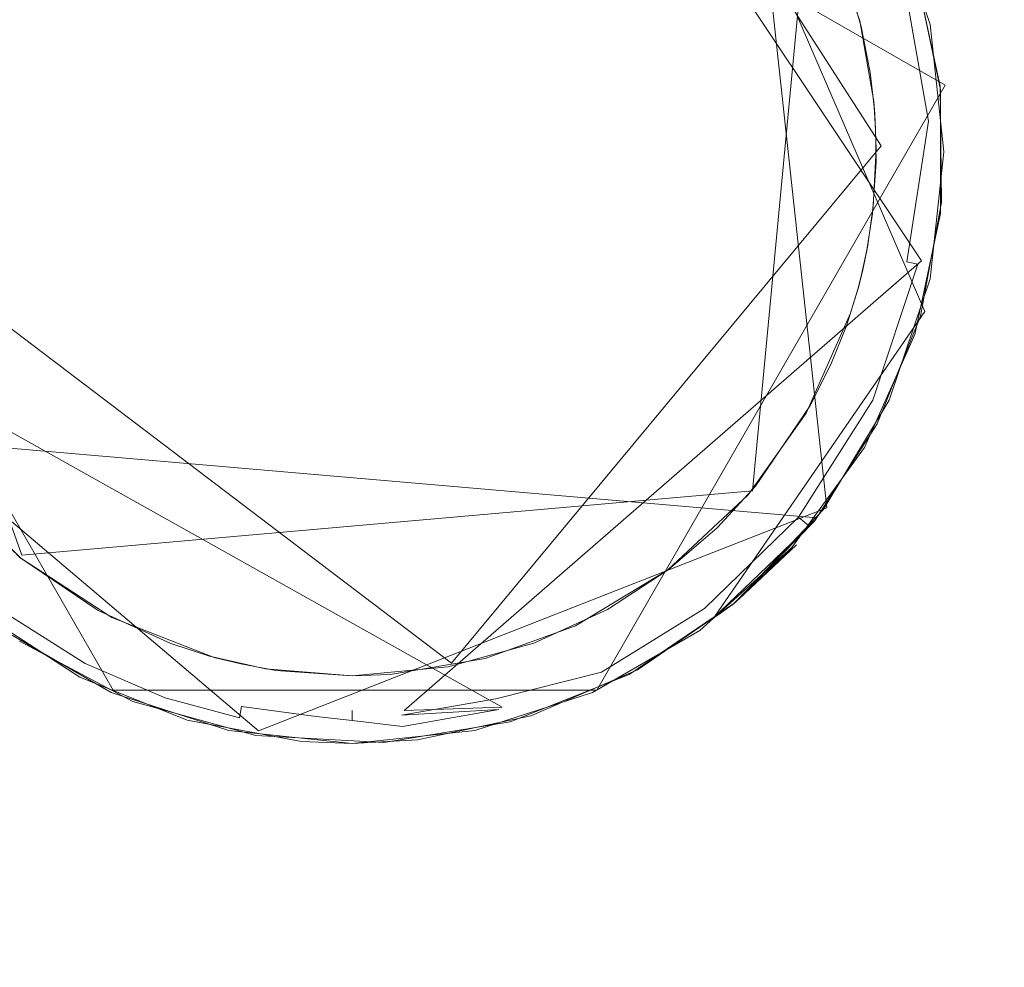
# Model space of a CAD drawing. Extents: x -199 to 199, y -199 to 199.
# Drawn here: x -136 to -133, y -111 to -108 of the extents above; entities that cross this region are included whole.
import ezdxf

# ---------------------------------------------------------------- set-up
doc = ezdxf.new("R2010")
doc.units = 0
doc.header["$LTSCALE"] = 500
doc.header["$MEASUREMENT"] = 0
for name, color, linetype in [('DWXOUTLINES', 7, 'Continuous'), ('KLUDI_GUMA', 7, 'Continuous'), ('KLUDI_ZLOTO', 7, 'Continuous')]:
    doc.layers.add(name, color=color, linetype=linetype)

msp = doc.modelspace()

# ---------------------------------------------------------------- linework, layer by layer
at = {"layer": 'DWXOUTLINES', "color": 0, "lineweight": 15}
for p, q in [((-133.33, -108.49, -58.21), (-134.67, -106.48, -58.21)), ((-133.26, -107.97, -58.09), (-135.72, -106.56, -58.09)), ((-133.32, -108.64, -58.09), (-134.2, -106.6, -58.09)), ((-133.45, -108.15, -58.29), (-134.34, -106.76, -58.29)), ((-133.61, -109.22, -55.79), (-133.87, -106.82, -55.79)), ((-133.83, -109.17, -58.29), (-133.66, -107.38, -58.29)), ((-136.53, -107.88, -58.29), (-135.99, -109.36, -58.29)), ((-135.72, -109.76, -58.09), (-136.75, -107.97, -58.09)), ((-134.29, -109.76, -58.09), (-133.26, -107.97, -58.09)), ((-133.45, -108.15, -58.29), (-134.72, -109.68, -58.29)), ((-136.55, -108.29, -58.29), (-134.72, -109.68, -58.29)), ((-133.33, -108.49, -58.21), (-134.86, -109.82, -58.25)), ((-136.64, -108.65, -58.21), (-134.57, -109.81, -58.21)), ((-133.32, -108.64, -58.09), (-133.94, -109.54, -58.13)), ((-136.66, -108.72, -55.79), (-135.29, -109.88, -55.79)), ((-133.64, -109.25, -58.09), (-136.54, -109, -58.09)), ((-133.83, -109.17, -58.29), (-135.99, -109.36, -58.29)), ((-135.29, -109.88, -55.79), (-133.61, -109.22, -55.79)), ((-133.87, -109.49, -55.79), (-133.7, -109.33, -58.09)), ((-135.72, -109.76, -58.09), (-134.29, -109.76, -58.09)), ((-134.57, -109.81, -58.21), (-134.86, -109.82, -58.25))]:
    msp.add_line(p, q, dxfattribs=at)
at = {"layer": 'KLUDI_GUMA', "lineweight": 15}
for points, invisible_edges in [([(-135.3, -106.644, -58.3), (-134.949, -106.618, -58.3), (-135.996, -109.367, -58.3), (-135.3, -106.644, -58.3)], 14), ([(-134.949, -106.618, -58.3), (-134.628, -106.666, -58.3), (-135.996, -109.367, -58.3), (-134.949, -106.618, -58.3)], 14), ([(-135.656, -106.756, -58.3), (-135.3, -106.644, -58.3), (-135.996, -109.367, -58.3), (-135.656, -106.756, -58.3)], 14), ([(-134.628, -106.666, -58.3), (-134.352, -106.766, -58.3), (-135.996, -109.367, -58.3), (-134.628, -106.666, -58.3)], 14), ([(-135.984, -106.957, -58.3), (-135.656, -106.756, -58.3), (-135.996, -109.367, -58.3), (-135.984, -106.957, -58.3)], 14), ([(-134.352, -106.766, -58.3), (-134.125, -106.898, -58.3), (-135.996, -109.367, -58.3), (-134.352, -106.766, -58.3)], 14), ([(-134.125, -106.898, -58.3), (-133.944, -107.046, -58.3), (-135.996, -109.367, -58.3), (-134.125, -106.898, -58.3)], 14), ([(-136.252, -107.233, -58.3), (-135.984, -106.957, -58.3), (-135.996, -109.367, -58.3), (-136.252, -107.233, -58.3)], 14), ([(-133.944, -107.046, -58.3), (-133.805, -107.198, -58.3), (-135.996, -109.367, -58.3), (-133.944, -107.046, -58.3)], 14), ([(-133.805, -107.198, -58.3), (-133.513, -107.78, -58.3), (-135.996, -109.367, -58.3), (-133.805, -107.198, -58.3)], 15), ([(-133.587, -107.563, -58.3), (-133.513, -107.78, -58.3), (-133.805, -107.198, -58.3), (-133.587, -107.563, -58.3)], 14), ([(-136.439, -107.556, -58.3), (-136.252, -107.233, -58.3), (-135.996, -109.367, -58.3), (-136.439, -107.556, -58.3)], 14), ([(-133.426, -107.432, -55.8), (-133.305, -107.791, -55.8), (-133.35, -107.626, -58.1), (-133.426, -107.432, -55.8)], 14), ([(-136.54, -107.893, -58.3), (-136.439, -107.556, -58.3), (-135.996, -109.367, -58.3), (-136.54, -107.893, -58.3)], 14), ([(-133.305, -107.791, -55.8), (-133.274, -107.984, -58.1), (-133.35, -107.626, -58.1), (-133.305, -107.791, -55.8)], 13), ([(-133.347, -107.637, -58.1), (-133.275, -107.973, -58.1), (-133.344, -107.662, -58.142), (-133.347, -107.637, -58.1)], 14), ([(-133.413, -107.683, -58.258), (-133.381, -107.673, -58.224), (-133.344, -108.079, -58.258), (-133.413, -107.683, -58.258)], 15), ([(-133.381, -107.673, -58.224), (-133.357, -107.666, -58.185), (-133.31, -108.077, -58.224), (-133.381, -107.673, -58.224)], 15), ([(-133.344, -108.079, -58.258), (-133.381, -107.673, -58.224), (-133.31, -108.077, -58.224), (-133.344, -108.079, -58.258)], 13), ([(-133.286, -108.076, -58.185), (-133.357, -107.666, -58.185), (-133.344, -107.662, -58.142), (-133.286, -108.076, -58.185)], 15), ([(-133.31, -108.077, -58.224), (-133.357, -107.666, -58.185), (-133.286, -108.076, -58.185), (-133.31, -108.077, -58.224)], 15), ([(-133.275, -107.973, -58.1), (-133.271, -108.075, -58.142), (-133.344, -107.662, -58.142), (-133.275, -107.973, -58.1)], 15), ([(-133.271, -108.075, -58.142), (-133.286, -108.076, -58.185), (-133.344, -107.662, -58.142), (-133.271, -108.075, -58.142)], 15), ([(-133.509, -107.797, -58.3), (-133.537, -107.698, -58.3), (-133.492, -107.707, -58.296), (-133.509, -107.797, -58.3)], 14), ([(-133.509, -107.797, -58.3), (-133.492, -107.707, -58.296), (-133.482, -107.933, -58.3), (-133.509, -107.797, -58.3)], 11), ([(-133.492, -107.707, -58.296), (-133.452, -107.694, -58.282), (-133.427, -108.084, -58.296), (-133.492, -107.707, -58.296)], 15), ([(-133.482, -107.933, -58.3), (-133.492, -107.707, -58.296), (-133.427, -108.084, -58.296), (-133.482, -107.933, -58.3)], 15), ([(-133.413, -107.683, -58.258), (-133.384, -108.081, -58.282), (-133.452, -107.694, -58.282), (-133.413, -107.683, -58.258)], 15), ([(-133.452, -107.694, -58.282), (-133.384, -108.081, -58.282), (-133.427, -108.084, -58.296), (-133.452, -107.694, -58.282)], 15), ([(-133.413, -107.683, -58.258), (-133.344, -108.079, -58.258), (-133.384, -108.081, -58.282), (-133.413, -107.683, -58.258)], 15), ([(-133.513, -107.78, -58.3), (-133.66, -108.92, -58.3), (-135.996, -109.367, -58.3), (-133.513, -107.78, -58.3)], 15), ([(-133.49, -108.449, -58.3), (-133.66, -108.92, -58.3), (-133.513, -107.78, -58.3), (-133.49, -108.449, -58.3)], 15), ([(-133.471, -108.018, -58.3), (-133.468, -108.056, -58.3), (-133.513, -107.78, -58.3), (-133.471, -108.018, -58.3)], 10), ([(-133.468, -108.056, -58.3), (-133.464, -108.159, -58.3), (-133.513, -107.78, -58.3), (-133.468, -108.056, -58.3)], 14), ([(-133.464, -108.159, -58.3), (-133.473, -108.329, -58.3), (-133.513, -107.78, -58.3), (-133.464, -108.159, -58.3)], 14), ([(-133.473, -108.329, -58.3), (-133.49, -108.449, -58.3), (-133.513, -107.78, -58.3), (-133.473, -108.329, -58.3)], 14), ([(-133.305, -107.791, -55.8), (-133.264, -108.167, -55.8), (-133.274, -107.984, -58.1), (-133.305, -107.791, -55.8)], 14), ([(-136.564, -108.216, -58.3), (-136.54, -107.893, -58.3), (-135.996, -109.367, -58.3), (-136.564, -108.216, -58.3)], 14), ([(-133.47, -108.034, -58.3), (-133.482, -107.933, -58.3), (-133.427, -108.084, -58.296), (-133.47, -108.034, -58.3)], 14), ([(-133.271, -108.316, -58.1), (-133.271, -108.075, -58.142), (-133.275, -107.973, -58.1), (-133.271, -108.316, -58.1)], 11), ([(-133.264, -108.167, -55.8), (-133.274, -108.35, -58.1), (-133.274, -107.984, -58.1), (-133.264, -108.167, -55.8)], 13), ([(-133.466, -108.099, -58.3), (-133.47, -108.034, -58.3), (-133.427, -108.084, -58.296), (-133.466, -108.099, -58.3)], 14), ([(-133.455, -108.477, -58.296), (-133.475, -108.35, -58.3), (-133.427, -108.084, -58.296), (-133.455, -108.477, -58.296)], 15), ([(-133.475, -108.35, -58.3), (-133.464, -108.198, -58.3), (-133.427, -108.084, -58.296), (-133.475, -108.35, -58.3)], 14), ([(-133.464, -108.198, -58.3), (-133.466, -108.099, -58.3), (-133.427, -108.084, -58.296), (-133.464, -108.198, -58.3)], 14), ([(-133.384, -108.081, -58.282), (-133.455, -108.477, -58.296), (-133.427, -108.084, -58.296), (-133.384, -108.081, -58.282)], 15), ([(-133.384, -108.081, -58.282), (-133.413, -108.485, -58.282), (-133.455, -108.477, -58.296), (-133.384, -108.081, -58.282)], 15), ([(-133.413, -108.485, -58.282), (-133.344, -108.079, -58.258), (-133.374, -108.493, -58.258), (-133.413, -108.485, -58.282)], 15), ([(-133.344, -108.079, -58.258), (-133.413, -108.485, -58.282), (-133.384, -108.081, -58.282), (-133.344, -108.079, -58.258)], 15), ([(-133.374, -108.493, -58.258), (-133.31, -108.077, -58.224), (-133.341, -108.5, -58.224), (-133.374, -108.493, -58.258)], 14), ([(-133.344, -108.079, -58.258), (-133.31, -108.077, -58.224), (-133.374, -108.493, -58.258), (-133.344, -108.079, -58.258)], 15), ([(-133.341, -108.5, -58.224), (-133.286, -108.076, -58.185), (-133.316, -108.505, -58.185), (-133.341, -108.5, -58.224)], 15), ([(-133.31, -108.077, -58.224), (-133.286, -108.076, -58.185), (-133.341, -108.5, -58.224), (-133.31, -108.077, -58.224)], 15), ([(-133.302, -108.507, -58.142), (-133.316, -108.505, -58.185), (-133.271, -108.075, -58.142), (-133.302, -108.507, -58.142)], 15), ([(-133.286, -108.076, -58.185), (-133.271, -108.075, -58.142), (-133.316, -108.505, -58.185), (-133.286, -108.076, -58.185)], 15), ([(-133.271, -108.316, -58.1), (-133.302, -108.507, -58.142), (-133.271, -108.075, -58.142), (-133.271, -108.316, -58.1)], 15), ([(-133.264, -108.167, -55.8), (-133.305, -108.543, -55.8), (-133.274, -108.35, -58.1), (-133.264, -108.167, -55.8)], 14), ([(-136.526, -108.508, -58.3), (-136.564, -108.216, -58.3), (-135.996, -109.367, -58.3), (-136.526, -108.508, -58.3)], 14), ([(-133.333, -108.653, -58.1), (-133.302, -108.507, -58.142), (-133.271, -108.316, -58.1), (-133.333, -108.653, -58.1)], 11), ([(-133.492, -108.458, -58.3), (-133.475, -108.35, -58.3), (-133.455, -108.477, -58.296), (-133.492, -108.458, -58.3)], 14), ([(-133.305, -108.543, -55.8), (-133.35, -108.708, -58.1), (-133.274, -108.35, -58.1), (-133.305, -108.543, -55.8)], 13), ([(-133.505, -108.521, -58.3), (-133.66, -108.92, -58.3), (-133.49, -108.449, -58.3), (-133.505, -108.521, -58.3)], 11), ([(-133.509, -108.535, -58.3), (-133.492, -108.458, -58.3), (-133.455, -108.477, -58.296), (-133.509, -108.535, -58.3)], 14), ([(-133.413, -108.485, -58.282), (-133.579, -108.851, -58.296), (-133.455, -108.477, -58.296), (-133.413, -108.485, -58.282)], 15), ([(-133.579, -108.851, -58.296), (-133.54, -108.645, -58.3), (-133.455, -108.477, -58.296), (-133.579, -108.851, -58.296)], 15), ([(-133.579, -108.851, -58.296), (-133.413, -108.485, -58.282), (-133.541, -108.87, -58.282), (-133.579, -108.851, -58.296)], 15), ([(-133.413, -108.485, -58.282), (-133.374, -108.493, -58.258), (-133.541, -108.87, -58.282), (-133.413, -108.485, -58.282)], 15), ([(-133.54, -108.645, -58.3), (-133.519, -108.574, -58.3), (-133.455, -108.477, -58.296), (-133.54, -108.645, -58.3)], 14), ([(-133.519, -108.574, -58.3), (-133.509, -108.535, -58.3), (-133.455, -108.477, -58.296), (-133.519, -108.574, -58.3)], 14), ([(-136.447, -108.759, -58.3), (-136.526, -108.508, -58.3), (-135.996, -109.367, -58.3), (-136.447, -108.759, -58.3)], 14), ([(-133.505, -108.521, -58.3), (-133.598, -108.796, -58.3), (-133.66, -108.92, -58.3), (-133.505, -108.521, -58.3)], 13), ([(-133.518, -108.572, -58.3), (-133.598, -108.796, -58.3), (-133.505, -108.521, -58.3), (-133.518, -108.572, -58.3)], 11), ([(-133.541, -108.87, -58.282), (-133.374, -108.493, -58.258), (-133.504, -108.887, -58.258), (-133.541, -108.87, -58.282)], 15), ([(-133.374, -108.493, -58.258), (-133.341, -108.5, -58.224), (-133.504, -108.887, -58.258), (-133.374, -108.493, -58.258)], 14), ([(-133.504, -108.887, -58.258), (-133.341, -108.5, -58.224), (-133.474, -108.902, -58.224), (-133.504, -108.887, -58.258)], 13), ([(-133.341, -108.5, -58.224), (-133.316, -108.505, -58.185), (-133.474, -108.902, -58.224), (-133.341, -108.5, -58.224)], 15), ([(-133.452, -108.912, -58.185), (-133.474, -108.902, -58.224), (-133.316, -108.505, -58.185), (-133.452, -108.912, -58.185)], 15), ([(-133.302, -108.507, -58.142), (-133.452, -108.912, -58.185), (-133.316, -108.505, -58.185), (-133.302, -108.507, -58.142)], 15), ([(-133.439, -108.918, -58.142), (-133.452, -108.912, -58.185), (-133.302, -108.507, -58.142), (-133.439, -108.918, -58.142)], 15), ([(-133.333, -108.653, -58.1), (-133.439, -108.918, -58.142), (-133.302, -108.507, -58.142), (-133.333, -108.653, -58.1)], 15), ([(-133.305, -108.543, -55.8), (-133.426, -108.902, -55.8), (-133.35, -108.708, -58.1), (-133.305, -108.543, -55.8)], 14), ([(-133.518, -108.572, -58.3), (-133.552, -108.682, -58.3), (-133.598, -108.796, -58.3), (-133.518, -108.572, -58.3)], 12), ([(-133.54, -108.645, -58.3), (-133.579, -108.851, -58.296), (-133.671, -108.94, -58.3), (-133.54, -108.645, -58.3)], 11), ([(-133.461, -108.972, -58.1), (-133.439, -108.918, -58.142), (-133.333, -108.653, -58.1), (-133.461, -108.972, -58.1)], 11), ([(-133.426, -108.902, -55.8), (-133.499, -109.042, -58.1), (-133.35, -108.708, -58.1), (-133.426, -108.902, -55.8)], 13), ([(-136.342, -108.967, -58.3), (-136.447, -108.759, -58.3), (-135.996, -109.367, -58.3), (-136.342, -108.967, -58.3)], 14), ([(-133.671, -108.94, -58.3), (-133.579, -108.851, -58.296), (-133.784, -109.174, -58.296), (-133.671, -108.94, -58.3)], 15), ([(-133.579, -108.851, -58.296), (-133.541, -108.87, -58.282), (-133.784, -109.174, -58.296), (-133.579, -108.851, -58.296)], 15), ([(-133.784, -109.174, -58.296), (-133.541, -108.87, -58.282), (-133.751, -109.202, -58.282), (-133.784, -109.174, -58.296)], 15), ([(-133.541, -108.87, -58.282), (-133.504, -108.887, -58.258), (-133.751, -109.202, -58.282), (-133.541, -108.87, -58.282)], 15), ([(-133.751, -109.202, -58.282), (-133.504, -108.887, -58.258), (-133.72, -109.227, -58.258), (-133.751, -109.202, -58.282)], 15), ([(-133.504, -108.887, -58.258), (-133.474, -108.902, -58.224), (-133.72, -109.227, -58.258), (-133.504, -108.887, -58.258)], 15), ([(-133.66, -108.92, -58.3), (-134.73, -109.691, -58.3), (-135.996, -109.367, -58.3), (-133.66, -108.92, -58.3)], 15), ([(-133.821, -109.156, -58.3), (-134.73, -109.691, -58.3), (-133.66, -108.92, -58.3), (-133.821, -109.156, -58.3)], 11), ([(-133.694, -109.248, -58.224), (-133.72, -109.227, -58.258), (-133.474, -108.902, -58.224), (-133.694, -109.248, -58.224)], 15), ([(-133.452, -108.912, -58.185), (-133.694, -109.248, -58.224), (-133.474, -108.902, -58.224), (-133.452, -108.912, -58.185)], 13), ([(-133.675, -109.264, -58.185), (-133.694, -109.248, -58.224), (-133.452, -108.912, -58.185), (-133.675, -109.264, -58.185)], 14), ([(-133.439, -108.918, -58.142), (-133.675, -109.264, -58.185), (-133.452, -108.912, -58.185), (-133.439, -108.918, -58.142)], 15), ([(-133.664, -109.273, -58.142), (-133.675, -109.264, -58.185), (-133.439, -108.918, -58.142), (-133.664, -109.273, -58.142)], 14), ([(-133.461, -108.972, -58.1), (-133.664, -109.273, -58.142), (-133.439, -108.918, -58.142), (-133.461, -108.972, -58.1)], 15), ([(-133.426, -108.902, -55.8), (-133.621, -109.226, -55.8), (-133.499, -109.042, -58.1), (-133.426, -108.902, -55.8)], 14), ([(-133.671, -108.94, -58.3), (-133.784, -109.174, -58.296), (-133.843, -109.182, -58.3), (-133.671, -108.94, -58.3)], 11), ([(-136.224, -109.136, -58.3), (-136.342, -108.967, -58.3), (-135.996, -109.367, -58.3), (-136.224, -109.136, -58.3)], 10), ([(-133.647, -109.26, -58.1), (-133.664, -109.273, -58.142), (-133.461, -108.972, -58.1), (-133.647, -109.26, -58.1)], 11), ([(-133.621, -109.226, -55.8), (-133.714, -109.338, -58.1), (-133.499, -109.042, -58.1), (-133.621, -109.226, -55.8)], 13), ([(-134.73, -109.691, -58.3), (-133.821, -109.156, -58.3), (-133.934, -109.279, -58.3), (-134.73, -109.691, -58.3)], 13), ([(-136.18, -109.189, -58.3), (-135.993, -109.369, -58.3), (-136.198, -109.229, -58.296), (-136.18, -109.189, -58.3)], 14), ([(-133.843, -109.182, -58.3), (-134.043, -109.426, -58.296), (-134.081, -109.405, -58.3), (-133.843, -109.182, -58.3)], 11), ([(-133.843, -109.182, -58.3), (-133.784, -109.174, -58.296), (-134.043, -109.426, -58.296), (-133.843, -109.182, -58.3)], 15), ([(-133.784, -109.174, -58.296), (-133.751, -109.202, -58.282), (-134.043, -109.426, -58.296), (-133.784, -109.174, -58.296)], 15), ([(-134.043, -109.426, -58.296), (-133.751, -109.202, -58.282), (-134.017, -109.46, -58.282), (-134.043, -109.426, -58.296)], 15), ([(-133.751, -109.202, -58.282), (-133.72, -109.227, -58.258), (-134.017, -109.46, -58.282), (-133.751, -109.202, -58.282)], 15), ([(-135.993, -109.369, -58.3), (-135.977, -109.433, -58.296), (-136.198, -109.229, -58.296), (-135.993, -109.369, -58.3)], 15), ([(-135.977, -109.433, -58.296), (-136.002, -109.467, -58.282), (-136.198, -109.229, -58.296), (-135.977, -109.433, -58.296)], 15), ([(-133.993, -109.492, -58.258), (-134.017, -109.46, -58.282), (-133.72, -109.227, -58.258), (-133.993, -109.492, -58.258)], 15), ([(-133.694, -109.248, -58.224), (-133.993, -109.492, -58.258), (-133.72, -109.227, -58.258), (-133.694, -109.248, -58.224)], 15), ([(-133.972, -109.518, -58.224), (-133.993, -109.492, -58.258), (-133.694, -109.248, -58.224), (-133.972, -109.518, -58.224)], 15), ([(-133.675, -109.264, -58.185), (-133.972, -109.518, -58.224), (-133.694, -109.248, -58.224), (-133.675, -109.264, -58.185)], 13), ([(-133.621, -109.226, -55.8), (-133.882, -109.501, -55.8), (-133.714, -109.338, -58.1), (-133.621, -109.226, -55.8)], 12), ([(-133.957, -109.538, -58.185), (-133.972, -109.518, -58.224), (-133.675, -109.264, -58.185), (-133.957, -109.538, -58.185)], 15), ([(-133.664, -109.273, -58.142), (-133.957, -109.538, -58.185), (-133.675, -109.264, -58.185), (-133.664, -109.273, -58.142)], 15), ([(-133.957, -109.538, -58.185), (-133.664, -109.273, -58.142), (-133.948, -109.549, -58.142), (-133.957, -109.538, -58.185)], 15), ([(-133.664, -109.273, -58.142), (-133.647, -109.26, -58.1), (-133.948, -109.549, -58.142), (-133.664, -109.273, -58.142)], 12), ([(-133.647, -109.26, -58.1), (-133.887, -109.505, -58.1), (-133.948, -109.549, -58.142), (-133.647, -109.26, -58.1)], 12), ([(-134.476, -109.621, -58.3), (-134.73, -109.691, -58.3), (-133.934, -109.279, -58.3), (-134.476, -109.621, -58.3)], 14), ([(-134.259, -109.521, -58.3), (-134.476, -109.621, -58.3), (-133.934, -109.279, -58.3), (-134.259, -109.521, -58.3)], 14), ([(-134.079, -109.404, -58.3), (-134.259, -109.521, -58.3), (-133.934, -109.279, -58.3), (-134.079, -109.404, -58.3)], 10), ([(-133.882, -109.501, -55.8), (-133.986, -109.583, -58.1), (-133.714, -109.338, -58.1), (-133.882, -109.501, -55.8)], 13), ([(-134.73, -109.691, -58.3), (-135.422, -109.663, -58.3), (-135.996, -109.367, -58.3), (-134.73, -109.691, -58.3)], 15), ([(-135.422, -109.663, -58.3), (-135.724, -109.545, -58.3), (-135.996, -109.367, -58.3), (-135.422, -109.663, -58.3)], 12), ([(-135.764, -109.524, -58.3), (-135.977, -109.433, -58.296), (-135.993, -109.369, -58.3), (-135.764, -109.524, -58.3)], 11), ([(-134.081, -109.405, -58.3), (-134.327, -109.601, -58.296), (-134.353, -109.569, -58.3), (-134.081, -109.405, -58.3)], 11), ([(-134.081, -109.405, -58.3), (-134.043, -109.426, -58.296), (-134.327, -109.601, -58.296), (-134.081, -109.405, -58.3)], 15), ([(-136.002, -109.467, -58.282), (-135.977, -109.433, -58.296), (-135.769, -109.615, -58.282), (-136.002, -109.467, -58.282)], 15), ([(-135.764, -109.524, -58.3), (-135.749, -109.577, -58.296), (-135.977, -109.433, -58.296), (-135.764, -109.524, -58.3)], 15), ([(-135.749, -109.577, -58.296), (-135.769, -109.615, -58.282), (-135.977, -109.433, -58.296), (-135.749, -109.577, -58.296)], 15), ([(-134.043, -109.426, -58.296), (-134.017, -109.46, -58.282), (-134.327, -109.601, -58.296), (-134.043, -109.426, -58.296)], 15), ([(-136.002, -109.467, -58.282), (-135.787, -109.651, -58.258), (-136.027, -109.499, -58.258), (-136.002, -109.467, -58.282)], 15), ([(-136.002, -109.467, -58.282), (-135.769, -109.615, -58.282), (-135.787, -109.651, -58.258), (-136.002, -109.467, -58.282)], 15), ([(-134.308, -109.639, -58.282), (-134.327, -109.601, -58.296), (-134.017, -109.46, -58.282), (-134.308, -109.639, -58.282)], 15), ([(-133.993, -109.492, -58.258), (-134.308, -109.639, -58.282), (-134.017, -109.46, -58.282), (-133.993, -109.492, -58.258)], 15), ([(-136.047, -109.526, -58.224), (-136.027, -109.499, -58.258), (-135.803, -109.681, -58.224), (-136.047, -109.526, -58.224)], 15), ([(-135.787, -109.651, -58.258), (-135.803, -109.681, -58.224), (-136.027, -109.499, -58.258), (-135.787, -109.651, -58.258)], 15), ([(-134.291, -109.675, -58.258), (-134.308, -109.639, -58.282), (-133.993, -109.492, -58.258), (-134.291, -109.675, -58.258)], 15), ([(-133.972, -109.518, -58.224), (-134.291, -109.675, -58.258), (-133.993, -109.492, -58.258), (-133.972, -109.518, -58.224)], 15), ([(-133.882, -109.501, -55.8), (-134.195, -109.713, -55.8), (-133.986, -109.583, -58.1), (-133.882, -109.501, -55.8)], 14), ([(-133.887, -109.505, -58.1), (-134.17, -109.699, -58.1), (-133.948, -109.549, -58.142), (-133.887, -109.505, -58.1)], 14), ([(-135.819, -109.721, -58.1), (-136.107, -109.534, -58.1), (-136.071, -109.557, -58.142), (-135.819, -109.721, -58.1)], 14), ([(-136.062, -109.545, -58.185), (-136.047, -109.526, -58.224), (-135.814, -109.703, -58.185), (-136.062, -109.545, -58.185)], 15), ([(-135.814, -109.703, -58.185), (-136.047, -109.526, -58.224), (-135.803, -109.681, -58.224), (-135.814, -109.703, -58.185)], 13), ([(-135.55, -109.622, -58.3), (-135.749, -109.577, -58.296), (-135.764, -109.524, -58.3), (-135.55, -109.622, -58.3)], 11), ([(-134.276, -109.706, -58.224), (-134.291, -109.675, -58.258), (-133.972, -109.518, -58.224), (-134.276, -109.706, -58.224)], 15), ([(-133.957, -109.538, -58.185), (-134.276, -109.706, -58.224), (-133.972, -109.518, -58.224), (-133.957, -109.538, -58.185)], 13), ([(-134.266, -109.728, -58.185), (-134.276, -109.706, -58.224), (-133.957, -109.538, -58.185), (-134.266, -109.728, -58.185)], 15), ([(-134.266, -109.728, -58.185), (-133.957, -109.538, -58.185), (-133.948, -109.549, -58.142), (-134.266, -109.728, -58.185)], 15), ([(-136.062, -109.545, -58.185), (-135.821, -109.715, -58.142), (-136.071, -109.557, -58.142), (-136.062, -109.545, -58.185)], 15), ([(-135.819, -109.721, -58.1), (-136.071, -109.557, -58.142), (-135.821, -109.715, -58.142), (-135.819, -109.721, -58.1)], 15), ([(-135.821, -109.715, -58.142), (-136.062, -109.545, -58.185), (-135.814, -109.703, -58.185), (-135.821, -109.715, -58.142)], 15), ([(-134.61, -109.705, -58.296), (-134.62, -109.666, -58.3), (-134.353, -109.569, -58.3), (-134.61, -109.705, -58.296)], 13), ([(-134.61, -109.705, -58.296), (-134.353, -109.569, -58.3), (-134.327, -109.601, -58.296), (-134.61, -109.705, -58.296)], 15), ([(-134.26, -109.741, -58.142), (-134.266, -109.728, -58.185), (-133.948, -109.549, -58.142), (-134.26, -109.741, -58.142)], 15), ([(-134.17, -109.699, -58.1), (-134.26, -109.741, -58.142), (-133.948, -109.549, -58.142), (-134.17, -109.699, -58.1)], 15), ([(-135.997, -109.615, -55.8), (-136.043, -109.583, -58.1), (-135.726, -109.766, -58.1), (-135.997, -109.615, -55.8)], 13), ([(-135.749, -109.577, -58.296), (-135.543, -109.712, -58.282), (-135.769, -109.615, -58.282), (-135.749, -109.577, -58.296)], 15), ([(-135.55, -109.622, -58.3), (-135.529, -109.672, -58.296), (-135.749, -109.577, -58.296), (-135.55, -109.622, -58.3)], 15), ([(-135.529, -109.672, -58.296), (-135.543, -109.712, -58.282), (-135.749, -109.577, -58.296), (-135.529, -109.672, -58.296)], 15), ([(-134.195, -109.713, -55.8), (-134.303, -109.766, -58.1), (-133.986, -109.583, -58.1), (-134.195, -109.713, -55.8)], 13), ([(-135.662, -109.793, -55.8), (-135.997, -109.615, -55.8), (-135.726, -109.766, -58.1), (-135.662, -109.793, -55.8)], 14), ([(-135.787, -109.651, -58.258), (-135.769, -109.615, -58.282), (-135.556, -109.75, -58.258), (-135.787, -109.651, -58.258)], 15), ([(-135.543, -109.712, -58.282), (-135.556, -109.75, -58.258), (-135.769, -109.615, -58.282), (-135.543, -109.712, -58.282)], 15), ([(-135.435, -109.659, -58.3), (-135.529, -109.672, -58.296), (-135.55, -109.622, -58.3), (-135.435, -109.659, -58.3)], 11), ([(-134.308, -109.639, -58.282), (-134.61, -109.705, -58.296), (-134.327, -109.601, -58.296), (-134.308, -109.639, -58.282)], 15), ([(-135.787, -109.651, -58.258), (-135.566, -109.782, -58.224), (-135.803, -109.681, -58.224), (-135.787, -109.651, -58.258)], 15), ([(-135.787, -109.651, -58.258), (-135.556, -109.75, -58.258), (-135.566, -109.782, -58.224), (-135.787, -109.651, -58.258)], 15), ([(-134.599, -109.746, -58.282), (-134.61, -109.705, -58.296), (-134.308, -109.639, -58.282), (-134.599, -109.746, -58.282)], 15), ([(-134.291, -109.675, -58.258), (-134.599, -109.746, -58.282), (-134.308, -109.639, -58.282), (-134.291, -109.675, -58.258)], 15), ([(-135.814, -109.703, -58.185), (-135.803, -109.681, -58.224), (-135.574, -109.805, -58.185), (-135.814, -109.703, -58.185)], 15), ([(-135.574, -109.805, -58.185), (-135.803, -109.681, -58.224), (-135.566, -109.782, -58.224), (-135.574, -109.805, -58.185)], 13), ([(-135.529, -109.672, -58.296), (-135.333, -109.768, -58.282), (-135.543, -109.712, -58.282), (-135.529, -109.672, -58.296)], 15), ([(-135.435, -109.659, -58.3), (-135.324, -109.727, -58.296), (-135.529, -109.672, -58.296), (-135.435, -109.659, -58.3)], 15), ([(-135.324, -109.727, -58.296), (-135.333, -109.768, -58.282), (-135.529, -109.672, -58.296), (-135.324, -109.727, -58.296)], 15), ([(-135.27, -109.696, -58.3), (-135.324, -109.727, -58.296), (-135.435, -109.659, -58.3), (-135.27, -109.696, -58.3)], 11), ([(-135.343, -109.682, -58.3), (-135.422, -109.663, -58.3), (-134.73, -109.691, -58.3), (-135.343, -109.682, -58.3)], 14), ([(-135.239, -109.701, -58.3), (-135.343, -109.682, -58.3), (-134.73, -109.691, -58.3), (-135.239, -109.701, -58.3)], 14), ([(-134.901, -109.713, -58.3), (-134.62, -109.666, -58.3), (-134.875, -109.751, -58.296), (-134.901, -109.713, -58.3)], 14), ([(-134.62, -109.666, -58.3), (-134.61, -109.705, -58.296), (-134.875, -109.751, -58.296), (-134.62, -109.666, -58.3)], 15), ([(-134.589, -109.785, -58.258), (-134.599, -109.746, -58.282), (-134.291, -109.675, -58.258), (-134.589, -109.785, -58.258)], 15), ([(-134.276, -109.706, -58.224), (-134.589, -109.785, -58.258), (-134.291, -109.675, -58.258), (-134.276, -109.706, -58.224)], 14), ([(-135.821, -109.715, -58.142), (-135.814, -109.703, -58.185), (-135.579, -109.819, -58.142), (-135.821, -109.715, -58.142)], 15), ([(-135.819, -109.721, -58.1), (-135.821, -109.715, -58.142), (-135.579, -109.819, -58.142), (-135.819, -109.721, -58.1)], 15), ([(-135.579, -109.819, -58.142), (-135.814, -109.703, -58.185), (-135.574, -109.805, -58.185), (-135.579, -109.819, -58.142)], 15), ([(-135.543, -109.712, -58.282), (-135.341, -109.808, -58.258), (-135.556, -109.75, -58.258), (-135.543, -109.712, -58.282)], 15), ([(-135.333, -109.768, -58.282), (-135.341, -109.808, -58.258), (-135.543, -109.712, -58.282), (-135.333, -109.768, -58.282)], 15), ([(-135.27, -109.696, -58.3), (-135.115, -109.754, -58.296), (-135.324, -109.727, -58.296), (-135.27, -109.696, -58.3)], 15), ([(-135.014, -109.717, -58.3), (-135.115, -109.754, -58.296), (-135.27, -109.696, -58.3), (-135.014, -109.717, -58.3)], 11), ([(-135.239, -109.701, -58.3), (-134.73, -109.691, -58.3), (-135.014, -109.717, -58.3), (-135.239, -109.701, -58.3)], 9), ([(-135.014, -109.757, -58.296), (-134.901, -109.713, -58.3), (-134.875, -109.751, -58.296), (-135.014, -109.757, -58.296)], 15), ([(-135.014, -109.717, -58.3), (-134.901, -109.713, -58.3), (-135.014, -109.757, -58.296), (-135.014, -109.717, -58.3)], 14), ([(-134.61, -109.705, -58.296), (-134.599, -109.746, -58.282), (-134.875, -109.751, -58.296), (-134.61, -109.705, -58.296)], 15), ([(-134.58, -109.817, -58.224), (-134.589, -109.785, -58.258), (-134.276, -109.706, -58.224), (-134.58, -109.817, -58.224)], 15), ([(-134.266, -109.728, -58.185), (-134.58, -109.817, -58.224), (-134.276, -109.706, -58.224), (-134.266, -109.728, -58.185)], 15), ([(-134.195, -109.713, -55.8), (-134.546, -109.853, -55.8), (-134.303, -109.766, -58.1), (-134.195, -109.713, -55.8)], 14), ([(-134.485, -109.835, -58.1), (-134.26, -109.741, -58.142), (-134.17, -109.699, -58.1), (-134.485, -109.835, -58.1)], 11), ([(-135.819, -109.721, -58.1), (-135.579, -109.819, -58.142), (-135.501, -109.848, -58.1), (-135.819, -109.721, -58.1)], 11), ([(-135.324, -109.727, -58.296), (-135.117, -109.797, -58.282), (-135.333, -109.768, -58.282), (-135.324, -109.727, -58.296)], 15), ([(-135.115, -109.754, -58.296), (-135.117, -109.797, -58.282), (-135.324, -109.727, -58.296), (-135.115, -109.754, -58.296)], 15), ([(-135.014, -109.717, -58.3), (-135.014, -109.757, -58.296), (-135.115, -109.754, -58.296), (-135.014, -109.717, -58.3)], 15), ([(-134.266, -109.728, -58.185), (-134.574, -109.841, -58.185), (-134.58, -109.817, -58.224), (-134.266, -109.728, -58.185)], 15), ([(-134.266, -109.728, -58.185), (-134.26, -109.741, -58.142), (-134.574, -109.841, -58.185), (-134.266, -109.728, -58.185)], 15), ([(-134.57, -109.855, -58.142), (-134.574, -109.841, -58.185), (-134.26, -109.741, -58.142), (-134.57, -109.855, -58.142)], 15), ([(-134.485, -109.835, -58.1), (-134.57, -109.855, -58.142), (-134.26, -109.741, -58.142), (-134.485, -109.835, -58.1)], 15), ([(-135.662, -109.793, -55.8), (-135.726, -109.766, -58.1), (-135.378, -109.879, -58.1), (-135.662, -109.793, -55.8)], 13), ([(-135.556, -109.75, -58.258), (-135.347, -109.841, -58.224), (-135.566, -109.782, -58.224), (-135.556, -109.75, -58.258)], 15), ([(-135.341, -109.808, -58.258), (-135.347, -109.841, -58.224), (-135.556, -109.75, -58.258), (-135.341, -109.808, -58.258)], 15), ([(-135.333, -109.768, -58.282), (-135.12, -109.837, -58.258), (-135.341, -109.808, -58.258), (-135.333, -109.768, -58.282)], 15), ([(-135.117, -109.797, -58.282), (-135.12, -109.837, -58.258), (-135.333, -109.768, -58.282), (-135.117, -109.797, -58.282)], 15), ([(-135.115, -109.754, -58.296), (-135.014, -109.789, -58.286), (-135.117, -109.797, -58.282), (-135.115, -109.754, -58.296)], 15), ([(-135.014, -109.757, -58.296), (-135.014, -109.789, -58.286), (-135.115, -109.754, -58.296), (-135.014, -109.757, -58.296)], 15), ([(-134.872, -109.794, -58.282), (-135.014, -109.789, -58.286), (-134.875, -109.751, -58.296), (-134.872, -109.794, -58.282)], 15), ([(-135.014, -109.789, -58.286), (-135.014, -109.757, -58.296), (-134.875, -109.751, -58.296), (-135.014, -109.789, -58.286)], 15), ([(-134.599, -109.746, -58.282), (-134.872, -109.794, -58.282), (-134.875, -109.751, -58.296), (-134.599, -109.746, -58.282)], 15), ([(-134.589, -109.785, -58.258), (-134.872, -109.794, -58.282), (-134.599, -109.746, -58.282), (-134.589, -109.785, -58.258)], 15), ([(-134.546, -109.853, -55.8), (-134.651, -109.879, -58.1), (-134.303, -109.766, -58.1), (-134.546, -109.853, -55.8)], 13), ([(-135.298, -109.894, -55.8), (-135.662, -109.793, -55.8), (-135.378, -109.879, -58.1), (-135.298, -109.894, -55.8)], 14), ([(-135.352, -109.865, -58.185), (-135.574, -109.805, -58.185), (-135.566, -109.782, -58.224), (-135.352, -109.865, -58.185)], 15), ([(-135.352, -109.865, -58.185), (-135.566, -109.782, -58.224), (-135.347, -109.841, -58.224), (-135.352, -109.865, -58.185)], 13), ([(-135.117, -109.797, -58.282), (-135.014, -109.82, -58.271), (-135.12, -109.837, -58.258), (-135.117, -109.797, -58.282)], 15), ([(-135.014, -109.789, -58.286), (-135.014, -109.82, -58.271), (-135.117, -109.797, -58.282), (-135.014, -109.789, -58.286)], 15), ([(-135.014, -109.789, -58.286), (-134.872, -109.794, -58.282), (-135.014, -109.82, -58.271), (-135.014, -109.789, -58.286)], 15), ([(-135.014, -109.82, -58.271), (-134.872, -109.794, -58.282), (-134.868, -109.833, -58.258), (-135.014, -109.82, -58.271)], 15), ([(-134.872, -109.794, -58.282), (-134.589, -109.785, -58.258), (-134.868, -109.833, -58.258), (-134.872, -109.794, -58.282)], 13), ([(-134.58, -109.817, -58.224), (-134.868, -109.833, -58.258), (-134.589, -109.785, -58.258), (-134.58, -109.817, -58.224)], 15), ([(-135.579, -109.819, -58.142), (-135.574, -109.805, -58.185), (-135.355, -109.879, -58.142), (-135.579, -109.819, -58.142)], 15), ([(-135.501, -109.848, -58.1), (-135.579, -109.819, -58.142), (-135.355, -109.879, -58.142), (-135.501, -109.848, -58.1)], 15), ([(-135.355, -109.879, -58.142), (-135.574, -109.805, -58.185), (-135.352, -109.865, -58.185), (-135.355, -109.879, -58.142)], 15), ([(-135.347, -109.841, -58.224), (-135.341, -109.808, -58.258), (-135.122, -109.87, -58.224), (-135.347, -109.841, -58.224)], 14), ([(-135.341, -109.808, -58.258), (-135.12, -109.837, -58.258), (-135.122, -109.87, -58.224), (-135.341, -109.808, -58.258)], 14), ([(-135.014, -109.82, -58.271), (-135.014, -109.84, -58.258), (-135.12, -109.837, -58.258), (-135.014, -109.82, -58.271)], 14), ([(-135.014, -109.82, -58.271), (-135.014, -109.849, -58.25), (-135.014, -109.84, -58.258), (-135.014, -109.82, -58.271)], 13), ([(-135.014, -109.82, -58.271), (-134.868, -109.833, -58.258), (-135.014, -109.849, -58.25), (-135.014, -109.82, -58.271)], 15), ([(-134.868, -109.833, -58.258), (-134.58, -109.817, -58.224), (-134.865, -109.867, -58.224), (-134.868, -109.833, -58.258)], 12), ([(-134.58, -109.817, -58.224), (-134.574, -109.841, -58.185), (-134.865, -109.867, -58.224), (-134.58, -109.817, -58.224)], 15), ([(-135.501, -109.848, -58.1), (-135.355, -109.879, -58.142), (-135.163, -109.911, -58.1), (-135.501, -109.848, -58.1)], 11), ([(-135.347, -109.841, -58.224), (-135.124, -109.895, -58.185), (-135.352, -109.865, -58.185), (-135.347, -109.841, -58.224)], 15), ([(-135.124, -109.895, -58.185), (-135.347, -109.841, -58.224), (-135.122, -109.87, -58.224), (-135.124, -109.895, -58.185)], 15), ([(-135.12, -109.837, -58.258), (-135.014, -109.849, -58.25), (-135.122, -109.87, -58.224), (-135.12, -109.837, -58.258)], 14), ([(-135.014, -109.849, -58.25), (-135.014, -109.874, -58.224), (-135.122, -109.87, -58.224), (-135.014, -109.849, -58.25)], 15), ([(-135.014, -109.849, -58.25), (-135.12, -109.837, -58.258), (-135.014, -109.84, -58.258), (-135.014, -109.849, -58.25)], 15), ([(-135.014, -109.849, -58.25), (-134.868, -109.833, -58.258), (-134.865, -109.867, -58.224), (-135.014, -109.849, -58.25)], 15), ([(-135.014, -109.874, -58.224), (-135.014, -109.849, -58.25), (-134.865, -109.867, -58.224), (-135.014, -109.874, -58.224)], 13), ([(-134.546, -109.853, -55.8), (-134.92, -109.914, -55.8), (-134.651, -109.879, -58.1), (-134.546, -109.853, -55.8)], 14), ([(-134.574, -109.841, -58.185), (-134.863, -109.892, -58.185), (-134.865, -109.867, -58.224), (-134.574, -109.841, -58.185)], 15), ([(-134.57, -109.855, -58.142), (-134.863, -109.892, -58.185), (-134.574, -109.841, -58.185), (-134.57, -109.855, -58.142)], 15), ([(-134.862, -109.906, -58.142), (-134.863, -109.892, -58.185), (-134.57, -109.855, -58.142), (-134.862, -109.906, -58.142)], 15), ([(-134.82, -109.906, -58.1), (-134.862, -109.906, -58.142), (-134.57, -109.855, -58.142), (-134.82, -109.906, -58.1)], 15), ([(-134.82, -109.906, -58.1), (-134.57, -109.855, -58.142), (-134.485, -109.835, -58.1), (-134.82, -109.906, -58.1)], 11), ([(-135.298, -109.894, -55.8), (-135.378, -109.879, -58.1), (-135.014, -109.917, -58.1), (-135.298, -109.894, -55.8)], 13), ([(-135.355, -109.879, -58.142), (-135.352, -109.865, -58.185), (-135.125, -109.909, -58.142), (-135.355, -109.879, -58.142)], 15), ([(-135.163, -109.911, -58.1), (-135.355, -109.879, -58.142), (-135.125, -109.909, -58.142), (-135.163, -109.911, -58.1)], 15), ([(-135.352, -109.865, -58.185), (-135.124, -109.895, -58.185), (-135.125, -109.909, -58.142), (-135.352, -109.865, -58.185)], 15), ([(-135.014, -109.893, -58.195), (-135.124, -109.895, -58.185), (-135.122, -109.87, -58.224), (-135.014, -109.893, -58.195)], 15), ([(-135.014, -109.874, -58.224), (-135.014, -109.893, -58.195), (-135.122, -109.87, -58.224), (-135.014, -109.874, -58.224)], 15), ([(-134.863, -109.892, -58.185), (-135.014, -109.893, -58.195), (-134.865, -109.867, -58.224), (-134.863, -109.892, -58.185)], 15), ([(-135.014, -109.893, -58.195), (-135.014, -109.874, -58.224), (-134.865, -109.867, -58.224), (-135.014, -109.893, -58.195)], 15), ([(-134.92, -109.914, -55.8), (-135.014, -109.917, -58.1), (-134.651, -109.879, -58.1), (-134.92, -109.914, -55.8)], 13), ([(-134.92, -109.914, -55.8), (-135.298, -109.894, -55.8), (-135.014, -109.917, -58.1), (-134.92, -109.914, -55.8)], 14), ([(-135.014, -109.917, -58.1), (-135.163, -109.911, -58.1), (-135.125, -109.909, -58.142), (-135.014, -109.917, -58.1)], 14), ([(-135.124, -109.895, -58.185), (-135.014, -109.907, -58.163), (-135.125, -109.909, -58.142), (-135.124, -109.895, -58.185)], 15), ([(-135.014, -109.907, -58.163), (-135.014, -109.915, -58.131), (-135.125, -109.909, -58.142), (-135.014, -109.907, -58.163)], 15), ([(-135.014, -109.915, -58.131), (-135.014, -109.917, -58.1), (-135.125, -109.909, -58.142), (-135.014, -109.915, -58.131)], 15), ([(-135.014, -109.907, -58.163), (-135.124, -109.895, -58.185), (-135.014, -109.893, -58.195), (-135.014, -109.907, -58.163)], 15), ([(-134.862, -109.906, -58.142), (-135.014, -109.907, -58.163), (-134.863, -109.892, -58.185), (-134.862, -109.906, -58.142)], 15), ([(-135.014, -109.907, -58.163), (-135.014, -109.893, -58.195), (-134.863, -109.892, -58.185), (-135.014, -109.907, -58.163)], 15), ([(-135.014, -109.917, -58.1), (-134.862, -109.906, -58.142), (-134.82, -109.906, -58.1), (-135.014, -109.917, -58.1)], 11), ([(-135.014, -109.917, -58.1), (-135.014, -109.915, -58.131), (-134.862, -109.906, -58.142), (-135.014, -109.917, -58.1)], 15), ([(-135.014, -109.915, -58.131), (-135.014, -109.907, -58.163), (-134.862, -109.906, -58.142), (-135.014, -109.915, -58.131)], 15)]:
    msp.add_3dface(points, dxfattribs=dict(at, invisible_edges=invisible_edges))
at = {"layer": 'KLUDI_ZLOTO', "lineweight": 15, "invisible_edges": 15}
for points in [[(-100.024, -72.671, -55.8), (-160.697, -116.753, -55.8), (-166.588, -108.183, -55.8), (-128.721, -74.317, -55.8)], [(-100.024, -72.671, -47.8), (-128.721, -74.317, -47.8), (-166.588, -108.183, -47.8), (-160.697, -116.753, -47.8)], [(-100.024, -72.671, -55.8), (-110.457, -99.456, -55.8), (-154.367, -125.004, -55.8), (-160.697, -116.753, -55.8)], [(-100.024, -72.671, -47.8), (-160.697, -116.753, -47.8), (-154.367, -125.004, -47.8), (-110.457, -99.456, -47.8)], [(-128.721, -74.317, -55.8), (-166.588, -108.183, -55.8), (-172.022, -99.317, -55.8), (-176.984, -90.178, -55.8)], [(-128.721, -74.317, -47.8), (-176.984, -90.178, -47.8), (-172.022, -99.317, -47.8), (-166.588, -108.183, -47.8)], [(-82.729, -91.88, -55.8), (-132.911, -147.613, -55.8), (-140.455, -140.455, -55.8), (-110.457, -99.456, -55.8)], [(-82.729, -91.88, -47.8), (-110.457, -99.456, -47.8), (-140.455, -140.455, -47.8), (-132.911, -147.613, -47.8)], [(-110.457, -99.456, -55.8), (-140.455, -140.455, -55.8), (-147.614, -132.912, -55.8), (-154.367, -125.004, -55.8)], [(-110.457, -99.456, -47.8), (-154.367, -125.004, -47.8), (-147.614, -132.912, -47.8), (-140.455, -140.455, -47.8)]]:
    msp.add_3dface(points, dxfattribs=at)

doc.saveas('drawing.dxf')
